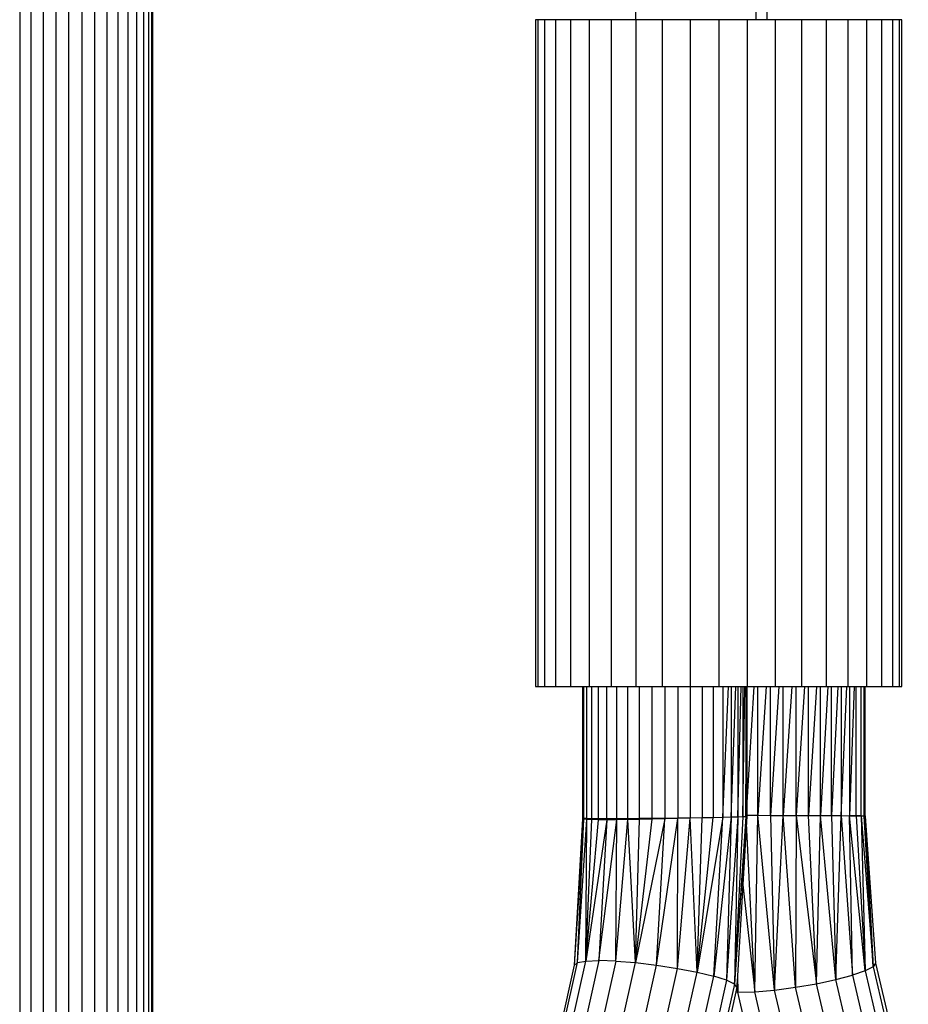
# Model space of a CAD drawing. Units: millimetres. Extents: x 8831 to 17453, y -5780 to 12415.
# Drawn here: x 14822 to 14906, y -3953 to -3860 of the extents above; entities that cross this region are included whole.
import ezdxf

# ---------------------------------------------------------------- set-up
doc = ezdxf.new("R2010")
doc.units = ezdxf.units.MM
doc.header["$MEASUREMENT"] = 0
doc.layers.add('0_Pen_No__1', color=7, linetype='Continuous', lineweight=30)

msp = doc.modelspace()

# ---------------------------------------------------------------- linework, layer by layer
at = {"layer": '0_Pen_No__1', "linetype": 'Continuous'}
for p, q in [((14821.585, -3790.514), (14821.585, -4019.812)), ((14822.655, -3790.514), (14822.655, -4020.882)), ((14823.815, -3790.514), (14823.815, -4022.042)), ((14825.035, -3790.514), (14825.035, -4019.33)), ((14826.287, -4016.698), (14826.287, -3790.514)), ((14827.538, -4014.066), (14827.538, -3790.514)), ((14828.759, -4011.498), (14828.759, -3790.514)), ((14829.919, -4009.615), (14829.919, -3790.514)), ((14830.989, -4008.269), (14830.989, -3790.514)), ((14831.944, -4007.068), (14831.944, -3790.514)), ((14832.759, -4006.043), (14832.759, -3790.514)), ((14833.415, -4005.218), (14833.415, -3790.514)), ((14833.895, -4004.614), (14833.895, -3790.514)), ((14834.188, -4004.245), (14834.188, -3790.514)), ((14834.287, -4004.121), (14834.287, -3790.514)), ((14880.355, -3800.792), (14880.355, -3859.515)), ((14891.855, -3859.515), (14891.855, -3800.792)), ((14892.91, -3859.515), (14892.91, -3800.792)), ((14871.007, -3859.515), (14870.787, -3859.515)), ((14870.787, -3859.515), (14870.787, -3923.133)), ((14871.652, -3859.515), (14871.007, -3859.515)), ((14871.007, -3859.515), (14871.007, -3923.133)), ((14872.707, -3859.515), (14871.652, -3859.515)), ((14871.652, -3859.515), (14871.652, -3923.133)), ((14874.144, -3859.515), (14872.707, -3859.515)), ((14872.707, -3859.515), (14872.707, -3923.133)), ((14875.928, -3859.515), (14874.144, -3859.515)), ((14874.144, -3859.515), (14874.144, -3923.133)), ((14878.017, -3859.515), (14875.928, -3859.515)), ((14875.928, -3859.515), (14875.928, -3923.133)), ((14880.358, -3859.515), (14878.017, -3859.515)), ((14878.017, -3859.515), (14878.017, -3923.133)), ((14882.894, -3859.515), (14880.358, -3859.515)), ((14880.358, -3859.515), (14880.358, -3923.133)), ((14885.561, -3859.515), (14882.894, -3859.515)), ((14882.894, -3859.515), (14882.894, -3923.133)), ((14888.296, -3859.515), (14885.561, -3859.515)), ((14885.561, -3859.515), (14885.561, -3923.133)), ((14891.029, -3859.515), (14888.296, -3859.515)), ((14888.296, -3859.515), (14888.296, -3923.133)), ((14893.695, -3859.515), (14891.029, -3859.515)), ((14891.029, -3923.133), (14891.029, -3859.515)), ((14896.227, -3859.515), (14893.695, -3859.515)), ((14893.695, -3923.133), (14893.695, -3859.515)), ((14898.562, -3859.515), (14896.227, -3859.515)), ((14896.227, -3923.133), (14896.227, -3859.515)), ((14900.645, -3859.515), (14898.562, -3859.515)), ((14898.562, -3923.133), (14898.562, -3859.515)), ((14902.422, -3859.515), (14900.645, -3859.515)), ((14900.645, -3923.133), (14900.645, -3859.515)), ((14903.851, -3859.515), (14902.422, -3859.515)), ((14902.422, -3923.133), (14902.422, -3859.515)), ((14904.896, -3859.515), (14903.851, -3859.515)), ((14903.851, -3923.133), (14903.851, -3859.515)), ((14905.531, -3859.515), (14904.896, -3859.515)), ((14904.896, -3923.133), (14904.896, -3859.515)), ((14905.741, -3859.515), (14905.531, -3859.515)), ((14905.531, -3923.133), (14905.531, -3859.515)), ((14905.741, -3923.133), (14905.741, -3859.515)), ((14870.787, -3923.133), (14871.007, -3923.133)), ((14871.007, -3923.133), (14871.652, -3923.133)), ((14871.652, -3923.133), (14872.707, -3923.133)), ((14872.707, -3923.133), (14874.144, -3923.133)), ((14874.144, -3923.133), (14875.928, -3923.133)), ((14875.308, -3935.699), (14875.308, -3923.133)), ((14875.407, -3935.712), (14875.407, -3923.133)), ((14875.696, -3935.722), (14875.696, -3923.133)), ((14875.928, -3923.133), (14878.017, -3923.133)), ((14876.168, -3935.729), (14876.168, -3923.133)), ((14876.811, -3935.734), (14876.811, -3923.133)), ((14877.61, -3935.735), (14877.61, -3923.133)), ((14878.017, -3923.133), (14880.358, -3923.133)), ((14878.546, -3935.734), (14878.546, -3923.133)), ((14879.594, -3935.729), (14879.594, -3923.133)), ((14880.358, -3923.133), (14882.894, -3923.133)), ((14880.729, -3935.722), (14880.729, -3923.133)), ((14881.924, -3935.712), (14881.924, -3923.133)), ((14882.894, -3923.133), (14885.561, -3923.133)), ((14883.148, -3923.133), (14883.148, -3935.699)), ((14884.372, -3923.133), (14884.372, -3935.685)), ((14885.561, -3923.133), (14888.296, -3923.133)), ((14885.566, -3923.133), (14885.566, -3935.668)), ((14886.7, -3923.133), (14886.7, -3935.65)), ((14887.745, -3923.133), (14887.746, -3935.632)), ((14888.296, -3923.133), (14891.029, -3923.133)), ((14888.678, -3923.133), (14888.678, -3935.612)), ((14888.678, -3935.612), (14889.208, -3923.133)), ((14889.474, -3923.133), (14889.475, -3935.593)), ((14889.475, -3935.593), (14889.9, -3923.133)), ((14890.114, -3923.133), (14890.115, -3935.575)), ((14890.115, -3935.575), (14890.425, -3923.133)), ((14890.582, -3923.133), (14890.583, -3935.557)), ((14890.583, -3935.557), (14890.771, -3923.133)), ((14890.866, -3923.133), (14890.867, -3935.541)), ((14890.867, -3935.541), (14890.929, -3923.133)), ((14890.96, -3923.133), (14890.96, -3935.527)), ((14891.638, -3923.133), (14890.96, -3934.208)), ((14891.029, -3923.133), (14893.695, -3923.133)), ((14892.021, -3935.439), (14892.022, -3923.133)), ((14892.813, -3923.133), (14892.021, -3935.439)), ((14894.027, -3923.133), (14893.213, -3935.442)), ((14893.213, -3935.442), (14893.216, -3923.133)), ((14893.695, -3923.133), (14896.227, -3923.133)), ((14894.438, -3935.445), (14894.44, -3923.133)), ((14895.251, -3923.133), (14894.438, -3935.445)), ((14896.455, -3923.133), (14895.661, -3935.449)), ((14895.661, -3935.449), (14895.664, -3923.133)), ((14896.227, -3923.133), (14898.562, -3923.133)), ((14897.609, -3923.133), (14896.854, -3935.454)), ((14896.854, -3935.454), (14896.857, -3923.133)), ((14897.99, -3935.459), (14897.992, -3923.133)), ((14898.685, -3923.133), (14897.99, -3935.459)), ((14898.562, -3923.133), (14900.645, -3923.133)), ((14899.656, -3923.133), (14899.037, -3935.464)), ((14899.037, -3935.464), (14899.038, -3923.133)), ((14899.971, -3923.133), (14899.971, -3935.469)), ((14899.971, -3935.469), (14900.499, -3923.133)), ((14900.645, -3923.133), (14902.422, -3923.133)), ((14901.191, -3923.133), (14900.767, -3935.475)), ((14900.767, -3923.133), (14900.767, -3935.475)), ((14901.407, -3935.48), (14901.407, -3923.133)), ((14901.875, -3935.485), (14901.875, -3923.133)), ((14902.159, -3935.49), (14902.159, -3923.133)), ((14902.253, -3935.494), (14902.253, -3923.133)), ((14902.422, -3923.133), (14903.851, -3923.133)), ((14903.851, -3923.133), (14904.896, -3923.133)), ((14904.896, -3923.133), (14905.531, -3923.133)), ((14905.531, -3923.133), (14905.741, -3923.133)), ((14874.513, -3949.731), (14875.31, -3935.786)), ((14874.513, -3949.731), (14875.409, -3935.811)), ((14874.799, -3949.492), (14875.409, -3935.811)), ((14874.799, -3949.492), (14875.698, -3935.831)), ((14875.31, -3935.786), (14875.308, -3935.699)), ((14875.308, -3935.699), (14875.407, -3935.712)), ((14875.409, -3935.811), (14875.31, -3935.786)), ((14875.31, -3935.786), (14875.31, -3935.806)), ((14875.407, -3935.712), (14875.696, -3935.722)), ((14875.409, -3935.811), (14875.407, -3935.712)), ((14875.698, -3935.831), (14875.409, -3935.811)), ((14875.595, -3949.342), (14875.698, -3935.831)), ((14875.595, -3949.342), (14876.17, -3935.846)), ((14875.595, -3949.342), (14876.814, -3935.855)), ((14877.613, -3935.858), (14875.595, -3949.342)), ((14875.696, -3935.722), (14876.168, -3935.729)), ((14875.698, -3935.831), (14875.696, -3935.722)), ((14876.17, -3935.846), (14875.698, -3935.831)), ((14876.17, -3935.846), (14876.168, -3935.729)), ((14876.168, -3935.729), (14876.811, -3935.734)), ((14876.814, -3935.855), (14876.17, -3935.846)), ((14876.811, -3935.734), (14877.61, -3935.735)), ((14876.814, -3935.855), (14876.811, -3935.734)), ((14877.613, -3935.858), (14876.814, -3935.855)), ((14876.845, -3949.291), (14878.548, -3935.855)), ((14877.613, -3935.858), (14876.845, -3949.291)), ((14877.61, -3935.735), (14878.546, -3935.734)), ((14877.613, -3935.858), (14877.61, -3935.735)), ((14878.548, -3935.855), (14877.613, -3935.858)), ((14878.464, -3949.342), (14879.596, -3935.846)), ((14878.464, -3949.342), (14878.548, -3935.855)), ((14878.546, -3935.734), (14879.594, -3935.729)), ((14878.548, -3935.855), (14878.546, -3935.734)), ((14879.596, -3935.846), (14878.548, -3935.855)), ((14879.594, -3935.729), (14880.729, -3935.722)), ((14879.596, -3935.846), (14879.594, -3935.729)), ((14880.732, -3935.831), (14879.596, -3935.846)), ((14880.343, -3949.492), (14879.596, -3935.846)), ((14883.15, -3935.786), (14880.343, -3949.492)), ((14880.343, -3949.492), (14881.926, -3935.811)), ((14880.343, -3949.492), (14880.732, -3935.831)), ((14880.729, -3935.722), (14881.924, -3935.712)), ((14880.732, -3935.831), (14880.729, -3935.722)), ((14881.926, -3935.811), (14880.732, -3935.831)), ((14881.924, -3935.712), (14883.148, -3935.699)), ((14881.926, -3935.811), (14881.924, -3935.712)), ((14883.15, -3935.786), (14881.926, -3935.811)), ((14882.353, -3949.731), (14884.374, -3935.757)), ((14882.353, -3949.731), (14883.15, -3935.786)), ((14883.148, -3935.699), (14884.372, -3935.685)), ((14883.148, -3935.699), (14883.15, -3935.786)), ((14884.374, -3935.757), (14883.15, -3935.786)), ((14884.356, -3950.042), (14885.567, -3935.724)), ((14884.356, -3950.042), (14884.374, -3935.757)), ((14884.372, -3935.685), (14885.566, -3935.668)), ((14884.372, -3935.685), (14884.374, -3935.757)), ((14885.567, -3935.724), (14884.374, -3935.757)), ((14885.566, -3935.668), (14886.7, -3935.65)), ((14885.566, -3935.668), (14885.567, -3935.724)), ((14886.7, -3935.688), (14885.567, -3935.724)), ((14886.218, -3950.404), (14885.567, -3935.724)), ((14888.678, -3935.612), (14886.218, -3950.404)), ((14886.218, -3950.404), (14887.746, -3935.651)), ((14886.218, -3950.404), (14886.7, -3935.688)), ((14886.7, -3935.65), (14887.746, -3935.632)), ((14886.7, -3935.65), (14886.7, -3935.688)), ((14887.746, -3935.651), (14886.7, -3935.688)), ((14887.746, -3935.632), (14888.678, -3935.612)), ((14887.746, -3935.651), (14888.678, -3935.612)), ((14887.746, -3935.632), (14887.746, -3935.651)), ((14889.475, -3935.593), (14887.81, -3950.793)), ((14887.81, -3950.793), (14888.678, -3935.612)), ((14888.678, -3935.612), (14889.475, -3935.593)), ((14890.115, -3935.575), (14889.024, -3951.181)), ((14889.475, -3935.593), (14889.024, -3951.181)), ((14889.475, -3935.593), (14890.115, -3935.575)), ((14889.778, -3951.543), (14890.96, -3935.527)), ((14890.867, -3935.541), (14889.778, -3951.543)), ((14890.583, -3935.557), (14889.778, -3951.543)), ((14890.115, -3935.575), (14889.778, -3951.543)), ((14890.96, -3935.527), (14890.019, -3951.854)), ((14890.115, -3935.575), (14890.583, -3935.557)), ((14890.583, -3935.557), (14890.867, -3935.541)), ((14890.867, -3935.541), (14890.96, -3935.527)), ((14890.96, -3935.437), (14892.021, -3935.439)), ((14890.96, -3935.527), (14890.96, -3935.472)), ((14891.726, -3952.271), (14892.021, -3935.439)), ((14892.021, -3935.439), (14893.213, -3935.442)), ((14893.603, -3952.109), (14892.021, -3935.439)), ((14893.213, -3935.442), (14894.438, -3935.445)), ((14893.213, -3935.442), (14893.603, -3952.109)), ((14893.603, -3952.109), (14894.438, -3935.445)), ((14894.438, -3935.445), (14895.661, -3935.449)), ((14895.609, -3951.85), (14894.438, -3935.445)), ((14895.661, -3935.449), (14895.609, -3951.85)), ((14895.661, -3935.449), (14896.854, -3935.454)), ((14895.661, -3935.449), (14897.609, -3951.512)), ((14896.854, -3935.454), (14897.99, -3935.459)), ((14897.609, -3951.512), (14896.854, -3935.454)), ((14897.609, -3951.512), (14897.99, -3935.459)), ((14897.99, -3935.459), (14899.037, -3935.464)), ((14899.466, -3951.12), (14897.99, -3935.459)), ((14899.037, -3935.464), (14899.971, -3935.469)), ((14899.037, -3935.464), (14899.466, -3951.12)), ((14899.466, -3951.12), (14899.971, -3935.469)), ((14899.971, -3935.469), (14900.767, -3935.475)), ((14899.971, -3935.469), (14901.053, -3950.698)), ((14900.767, -3935.475), (14901.407, -3935.48)), ((14901.053, -3950.698), (14900.767, -3935.48)), ((14902.263, -3950.277), (14900.767, -3935.48)), ((14901.407, -3935.491), (14900.767, -3935.48)), ((14901.394, -3935.491), (14901.394, -3935.48)), ((14901.407, -3935.48), (14901.875, -3935.485)), ((14901.875, -3935.501), (14901.407, -3935.491)), ((14901.407, -3935.491), (14902.263, -3950.277)), ((14901.866, -3935.501), (14901.851, -3935.501)), ((14901.866, -3935.501), (14901.866, -3935.485)), ((14901.898, -3935.5), (14901.866, -3935.501)), ((14901.875, -3935.485), (14902.159, -3935.49)), ((14902.159, -3935.511), (14901.875, -3935.501)), ((14901.875, -3935.501), (14903.012, -3949.884)), ((14901.875, -3935.501), (14902.263, -3950.277)), ((14902.159, -3935.49), (14902.159, -3935.511)), ((14902.159, -3935.49), (14902.253, -3935.494)), ((14902.253, -3935.519), (14902.159, -3935.511)), ((14903.012, -3949.884), (14902.159, -3935.511)), ((14902.253, -3935.494), (14902.253, -3935.519)), ((14902.253, -3935.519), (14903.25, -3949.546)), ((14902.253, -3935.519), (14903.012, -3949.884)), ((14891.726, -3952.271), (14890.922, -3936.185)), ((14890.583, -3942.075), (14891.726, -3952.271)), ((14871.545, -3963.075), (14874.513, -3949.731)), ((14871.89, -3962.57), (14874.799, -3949.492)), ((14872.723, -3962.253), (14875.595, -3949.342)), ((14876.845, -3949.291), (14873.986, -3962.145)), ((14874.513, -3949.731), (14874.799, -3949.492)), ((14874.799, -3949.492), (14875.595, -3949.342)), ((14878.464, -3949.342), (14875.593, -3962.253)), ((14875.595, -3949.342), (14876.845, -3949.291)), ((14878.464, -3949.342), (14876.845, -3949.291)), ((14877.434, -3962.57), (14880.343, -3949.492)), ((14878.464, -3949.342), (14880.343, -3949.492)), ((14879.385, -3963.075), (14882.353, -3949.731)), ((14880.343, -3949.492), (14882.353, -3949.731)), ((14882.353, -3949.731), (14884.356, -3950.042)), ((14903.012, -3949.884), (14902.263, -3950.277)), ((14903.25, -3949.546), (14903.012, -3949.884)), ((14903.012, -3949.884), (14906.211, -3963.607)), ((14903.25, -3949.546), (14906.371, -3962.934)), ((14881.311, -3963.732), (14884.356, -3950.042)), ((14883.083, -3964.497), (14886.218, -3950.404)), ((14884.356, -3950.042), (14886.218, -3950.404)), ((14884.579, -3965.319), (14887.81, -3950.793)), ((14886.218, -3950.404), (14887.81, -3950.793)), ((14889.024, -3951.181), (14887.81, -3950.793)), ((14890.082, -3950.765), (14890.107, -3952.327)), ((14899.466, -3951.12), (14901.053, -3950.698)), ((14902.263, -3950.277), (14901.053, -3950.698)), ((14901.053, -3950.698), (14904.441, -3965.232)), ((14902.263, -3950.277), (14905.553, -3964.391)), ((14889.024, -3951.181), (14885.697, -3966.14)), ((14889.778, -3951.543), (14886.361, -3966.905)), ((14890.019, -3951.854), (14886.525, -3967.562)), ((14889.778, -3951.543), (14889.024, -3951.181)), ((14890.019, -3951.854), (14889.778, -3951.543)), ((14890.023, -3951.794), (14890.019, -3951.854)), ((14890.107, -3952.327), (14890.044, -3951.436)), ((14893.603, -3952.109), (14895.609, -3951.85)), ((14895.609, -3951.85), (14897.609, -3951.512)), ((14899.264, -3967.53), (14895.609, -3951.85)), ((14897.609, -3951.512), (14899.466, -3951.12)), ((14901.186, -3966.857), (14897.609, -3951.512)), ((14902.952, -3966.073), (14899.466, -3951.12)), ((14890.107, -3952.327), (14889.916, -3952.318)), ((14890.107, -3952.327), (14891.726, -3952.271)), ((14893.873, -3968.482), (14890.107, -3952.327)), ((14891.726, -3952.271), (14893.603, -3952.109)), ((14895.479, -3968.371), (14891.726, -3952.271)), ((14897.318, -3968.046), (14893.603, -3952.109))]:
    msp.add_line(p, q, dxfattribs=at)

doc.saveas('drawing.dxf')
